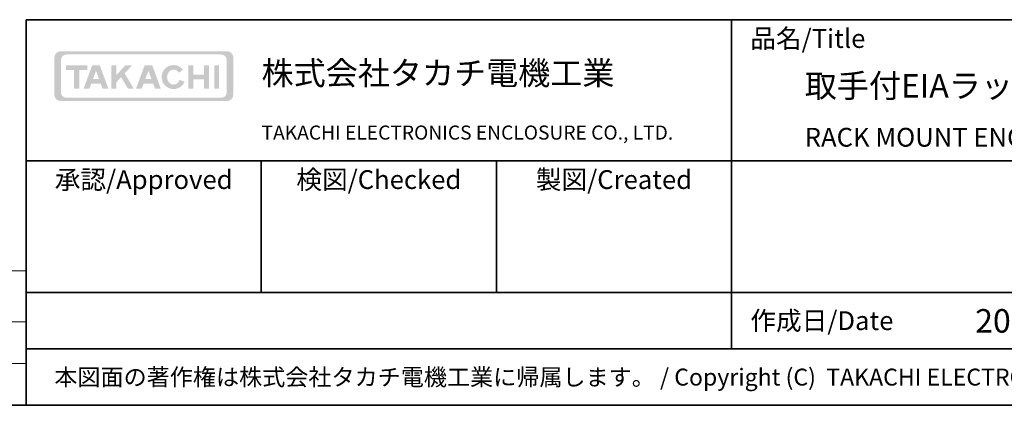
# Model space of a CAD drawing. Units: millimetres. Extents: x 0 to 9835, y 0 to 1686.
# Drawn here: x 837 to 1256, y 0 to 164 of the extents above; entities that cross this region are included whole.
import ezdxf
from ezdxf.enums import TextEntityAlignment as Align

# ---------------------------------------------------------------- set-up
doc = ezdxf.new("R2010")
doc.units = ezdxf.units.MM
for name, color, linetype, lineweight in [('Border (ISO)', 7, 'Continuous', 35), ('Hatch (ISO)', 1, 'Continuous', 18), ('Symbol (ISO)', 7, 'Continuous', 18), ('Title (ISO)', 7, 'Continuous', 35)]:
    doc.layers.add(name, color=color, linetype=linetype, lineweight=lineweight)
doc.styles.add('Note Text (TK)', font='MS PGothic.ttf')
doc.styles.add('Note Text (TK2)', font='MS PGothic.ttf')
doc.styles.add('文字スタイル40', font='MS PGothic.ttf')
doc.styles.add('文字スタイル67', font='arial.ttf')

# ---------------------------------------------------------------- blocks, each defined once
blk = doc.blocks.new('図面枠 tk図枠')
at = {"layer": 'Border (ISO)'}
blk.add_line((14.50000000000001, 8.000000000000007), (405.4999999999999, 8.000000000000007), dxfattribs=at)
blk = doc.blocks.new('表題欄 tk表題欄')
at = {"layer": 'Hatch (ISO)'}
h = blk.add_hatch(color=256, dxfattribs=at)
edge = h.paths.add_edge_path(flags=0)
edge.add_arc((95.444849922821, 237.346881026017), 0.5958259999999996, 269.9999999999897, 360)
edge.add_line((96.040675922821, 237.3468810260171), (96.04067592282095, 240.7585970260168))
edge.add_arc((95.44484992282096, 240.7585970260169), 0.5958259999999996, 0, 90.0000000000068)
edge.add_line((95.44484992282091, 241.3544230260169), (79.00658192282103, 241.3544230260169))
edge.add_arc((79.00658192282103, 240.7585970260169), 0.5958259999999996, 90, 180)
edge.add_line((78.41075592282102, 240.7585970260168), (78.41075592282081, 237.3468810260171))
edge.add_arc((79.00658192282081, 237.3468810260168), 0.5958259999999996, 180, 270.0000000000205)
edge.add_line((79.00658192282103, 236.7510550260168), (95.44484992282091, 236.751055026017))
edge = h.paths.add_edge_path()
edge.add_line((77.70882392282107, 241.0034570260169), (77.70882392282107, 237.1020210260171))
edge.add_arc((78.41075592282097, 237.102021026017), 0.7019319999998935, 180, 270.000000000008)
edge.add_line((78.41075592282105, 236.4000890260172), (96.04067592282101, 236.4000890260172))
edge.add_arc((96.040675922821, 237.102021026017), 0.7019319999998921, 270, 360)
edge.add_line((96.7426079228209, 237.1020210260171), (96.74260792282098, 241.0034570260169))
edge.add_arc((96.04067592282107, 241.003457026017), 0.7019319999998921, 0, 90.00000000000873)
edge.add_line((96.04067592282095, 241.705389026017), (78.41075592282105, 241.7053890260169))
edge.add_arc((78.41075592282105, 241.0034570260169), 0.7019319999999984, 90.00000000000072, 180)
for points in [[(78.94128592282102, 240.1954190260171), (78.94128592282102, 239.7056990260171), (79.79013392282097, 239.7056990260171), (79.79013392282097, 237.7060090260171), (80.37779792282102, 237.7060090260171), (80.37779792282102, 239.7056990260171), (81.22664592282104, 239.7056990260171), (81.22664592282104, 240.1954190260171)], [(85.55355153134052, 237.7060090260171), (84.81294043548178, 238.9396854897348), (84.28739592282106, 238.3724785432585), (84.28739592282106, 237.7060090260171), (83.76502792282103, 237.7060090260171), (83.76502792282103, 240.1954190260171), (84.28739592282106, 240.1954190260171), (84.28739592282106, 239.1472136578642), (85.2586086041826, 240.1954190260171), (85.97643794456017, 240.1954190260171), (85.18872726044239, 239.3452627384302), (86.172817922821, 237.7060090260171)], [(91.96090243223207, 240.1954190260171), (91.96090243223207, 237.7060090260171), (92.4791894322321, 237.7060090260171), (92.4791894322321, 238.7058540260171), (93.63819343223211, 238.7058540260171), (93.63819343223211, 237.7060090260171), (94.15648043223207, 237.7060090260171), (94.15648043223207, 240.1954190260171), (93.63819343223211, 240.1954190260171), (93.63819343223211, 239.195574026017), (92.4791894322321, 239.195574026017), (92.4791894322321, 240.1954190260171)], [(94.71149643223212, 240.1954190260171), (94.71149643223212, 237.7060090260171), (95.2338644322322, 237.7060090260171), (95.2338644322322, 240.1954190260171)]]:
    blk.add_hatch(color=256, dxfattribs=at).paths.add_polyline_path(points)
h = blk.add_hatch(color=256, dxfattribs=at)
h.paths.add_polyline_path([(82.45967999495221, 238.7589070260171), (81.8218998506899, 238.7589070260171), (82.14078992282104, 239.627313026017)], flags=0)
h.paths.add_polyline_path([(82.64850318183746, 238.2447010260171), (81.63307666380464, 238.2447010260171), (81.43526189659153, 237.7060090260171), (80.81854592282102, 237.7060090260171), (81.73268992282102, 240.1954190260171), (82.54888992282102, 240.1954190260171), (83.46303392282098, 237.7060090260171), (82.84631794905052, 237.7060090260171)])
h = blk.add_hatch(color=256, dxfattribs=at)
h.paths.add_polyline_path([(87.39654585068993, 238.7589070260171), (88.03432599495216, 238.7589070260171), (87.71543592282107, 239.627313026017)], flags=0)
h.paths.add_polyline_path([(87.00990789659151, 237.7060090260171), (87.20772266380467, 238.2447010260171), (88.22314918183736, 238.2447010260171), (88.42096394905047, 237.7060090260171), (89.03767992282091, 237.7060090260171), (88.123535922821, 240.1954190260171), (87.30733592282104, 240.1954190260171), (86.39319192282105, 237.7060090260171)])
h = blk.add_hatch(color=256, dxfattribs=at)
edge = h.paths.add_edge_path()
edge.add_arc((90.39257192282079, 238.9507140260171), 1.273272000000011, 38.55054079078439, 336.5820184016556)
edge.add_line((91.56096443223191, 238.4446700260172), (91.04202846323602, 238.6694270587604))
edge.add_ellipse((90.392571922821, 238.9507140260171), major_axis=(0, -0.7998759999999119), ratio=0.8673469387756529, start_angle=128.5505407907963, end_angle=426.582018401653, ccw=False)
edge.add_line((90.96328818027123, 239.4055047731898), (91.38834540645578, 239.7442231660233))
at = {"layer": 'Title (ISO)'}
for p, q in [((74.70882392282105, 245.052739026017), (255.7088239228211, 245.052739026017)), ((74.70882392282105, 204.052739026017), (74.70882392282105, 245.052739026017)), ((149.7088239228211, 245.052739026017), (149.7088239228211, 210.052739026017)), ((74.70882392282105, 230.052739026017), (230.7088239228211, 230.0527390260171)), ((99.70882392282105, 230.052739026017), (99.70882392282108, 216.052739026017)), ((124.708823922821, 230.052739026017), (124.708823922821, 216.052739026017)), ((74.70882392282105, 216.052739026017), (230.7088239228211, 216.052739026017)), ((255.7088239228211, 210.052739026017), (74.70882392282105, 210.052739026017)), ((74.70882392282105, 204.052739026017), (255.7088239228211, 204.052739026017))]:
    blk.add_line(p, q, dxfattribs=at)
at = {"layer": 'Title (ISO)', "color": 1, "char_height": 2.000000029802322, "line_spacing_factor": 1.5, "style": 'Note Text (TK)'}
for s, insert, attachment_point in [('\\fＭＳ Ｐゴシック|b0|i0;{\\H2.0000;品名/Title}', (151.708823922821, 243.052739026017), 4), ('\\fＭＳ Ｐゴシック|b0|i0;{\\H2.0000;承認/Approved}', (87.20882392282105, 228.052739026017), 5), ('\\fＭＳ Ｐゴシック|b0|i0;{\\H2.0000;検図/Checked}', (112.208823922821, 228.0527390260171), 5), ('\\fＭＳ Ｐゴシック|b0|i0;{\\H2.0000;製図/Created}', (137.208823922821, 228.052739026017), 5), ('\\fＭＳ Ｐゴシック|b0|i0;{\\H2.0000;作成日/Date}', (151.708823922821, 213.052739026017), 4)]:
    blk.add_mtext(s, dxfattribs=dict(at, insert=insert, attachment_point=attachment_point))
at = {"layer": 'Title (ISO)', "color": 7, "attachment_point": 4, "line_spacing_factor": 1.5, "style": 'Note Text (TK)'}
for s, insert, char_height in [('株式会社タカチ電機工業', (99.74260792282095, 239.052739026017), 2.5), ('\\fArial|b0|i0;{\\H1.4986;TAKACHI ELECTRONICS ENCLOSURE CO., LTD.}', (99.74260792282095, 233.052739026017), 1.49859994649887), ('\\fMS PGothic|b0|i0;{\\H1.8000;本図面の著作権は株式会社タカチ電機工業に帰属します。 / Copyright (C)\xa0 TAKACHI ELECTRONICS ENCLOSURE CO., LTD. All Rights Reserved.}', (77.70882392282107, 207.052739026017), 1.800000071525573)]:
    blk.add_mtext(s, dxfattribs=dict(at, insert=insert, char_height=char_height))
at = {"layer": 'Title (ISO)', "color": 7}
for tag, p, height, style in [('<品名>_001', (157.4957557410028, 236.7743299351079), 2.5, 'Note Text (TK)'), ('<Title>_001', (157.4891786262329, 231.5520568828656), 2.000000029802322, '文字スタイル67'), ('<型番>_001', (157.6747330123755, 219.9930798731327), 3.000000119209289, '文字スタイル40'), ('作成日_001', (175.6108125591847, 211.7814322078352), 2.5, 'Note Text (TK)'), ('<ページ_No.>_001', (237.9488807410029, 212.302739026017), 2.5, 'Note Text (TK)'), ('<総ページ数>_001', (246.7926307410029, 212.302739026017), 2.5, 'Note Text (TK)')]:
    blk.add_attdef(tag, p, '', height=height, dxfattribs=dict(at, style=style))
at = {"layer": 'Title (ISO)', "color": 7, "style": 'Note Text (TK)'}
for tag, p in [('<尺度>', (243.2088239228211, 224.552739026017)), ('<部品サイズ>', (112.208823922821, 213.052739026017))]:
    blk.add_attdef(tag, text='', height=2.5, dxfattribs=at).set_placement(p, align=Align.MIDDLE_CENTER)
blk = doc.blocks.new('テーブル2')
at = {"layer": 'Symbol (ISO)'}
for p, q in [((126.4646085721317, 22.30643271058799), (224.5000047561914, 22.30643271058799)), ((126.4646085721317, 22.30643271058799), (126.4646085721317, 16.86549690365791)), ((165.2999297165679, 22.30643271058799), (165.2999297165679, 16.86549690365791)), ((224.5000047561914, 22.30643271058799), (224.5000047561914, 16.86549690365791)), ((126.4646085721317, 16.86549690365791), (224.5000047561914, 16.86549690365791)), ((126.4646085721317, 16.86549690365791), (126.4646085721317, 8.000000000000005)), ((165.2999297165679, 16.86549690365791), (165.2999297165679, 8.000000000000005)), ((224.5000047561914, 16.86549690365791), (224.5000047561914, 8.000000000000005)), ((126.4646085721317, 12.43274845182896), (224.5000047561914, 12.43274845182896)), ((126.4646085721317, 8.000000000000005), (224.5000047561914, 8.000000000000005))]:
    blk.add_line(p, q, dxfattribs=at)
at = {"layer": 'Symbol (ISO)', "color": 7, "attachment_point": 7}
for s, insert, char_height, style in [('記号 / Code', (136.2465388865971, 17.96315770298243), 2.5, 'Note Text (TK)'), ('フロントパネル / Front panel', (172.7176164733898, 17.82426885962486), 2.5, 'Note Text (TK)'), ('S', (145.173684881404, 13.61403498065193), 2.000000029802322, 'Note Text (TK2)'), ('シルバー / Silver', (184.1003510791511, 13.31578933075071), 2.000000029802322, 'Note Text (TK2)'), ('B', (145.1466533754327, 9.181286544539036), 2.000000029802322, 'Note Text (TK2)'), ('ブラック / Black', (185.1482394128148, 8.824561374261979), 2.000000029802322, 'Note Text (TK2)')]:
    blk.add_mtext(s, dxfattribs=dict(at, insert=insert, char_height=char_height, style=style))

msp = doc.modelspace()

# ---------------------------------------------------------------- block references
at = {"xscale": 4, "yscale": 4, "zscale": 4}
for name in ['図面枠 tk図枠', 'テーブル2']:
    msp.add_blockref(name, (-58.00000000000004, -32.00000000000003), dxfattribs=at)
ref = msp.add_blockref('表題欄 tk表題欄', (541.1647043087155, -816.2109561040681), dxfattribs=dict(xscale=4, yscale=4, zscale=4))
ref.add_attrib('<品名>_001', '取手付EIAラックケース', (1171.147727272727, 130.8863636363635), dxfattribs={"layer": 'Title (ISO)', "color": 7, "height": 10, "style": 'Note Text (TK)'})
ref.add_attrib('作成日_001', '2026/01/28', (1243.607954545454, 30.91477272727267), dxfattribs={"layer": 'Title (ISO)', "color": 7, "height": 10, "style": 'Note Text (TK)'})
ref.add_attrib('<Title>_001', 'RACK MOUNT ENCLOSURE with HANDLE', (1171.121418813647, 109.9972714273941), dxfattribs={"layer": 'Title (ISO)', "color": 7, "height": 8.00000011920929, "style": '文字スタイル67'})

doc.saveas('drawing.dxf')
